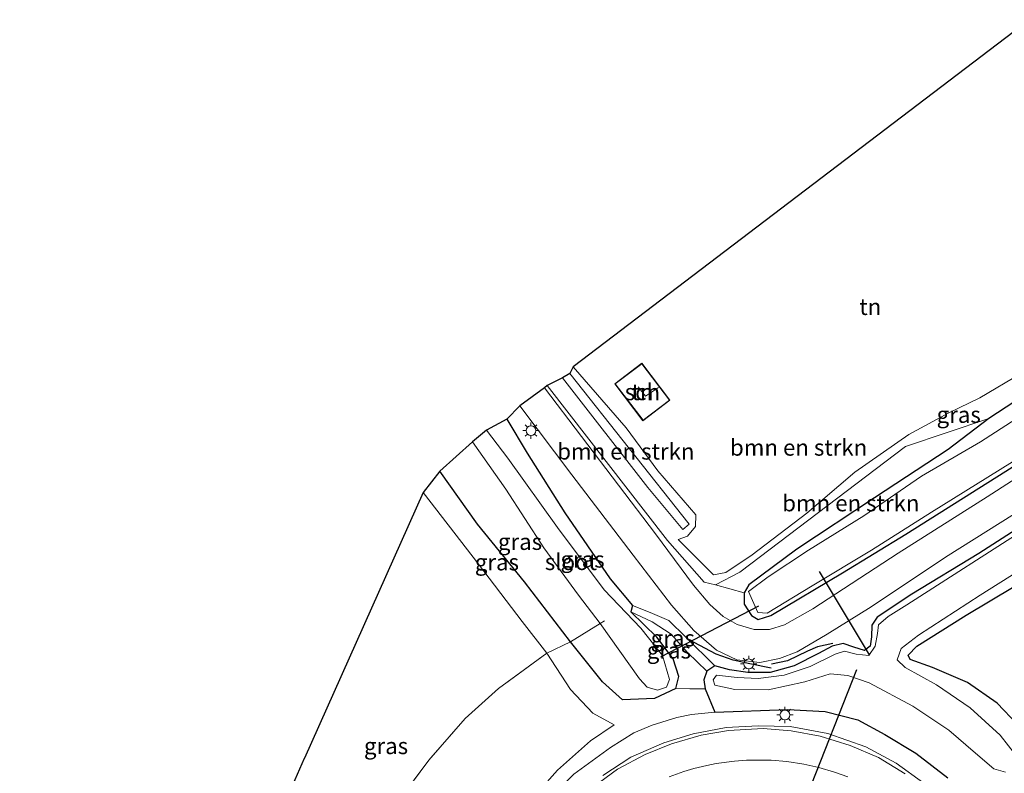
# Model space of a CAD drawing. Units: metres. Extents: x 80932 to 87004, y 443749 to 450003.
# Drawn here: x 80987 to 81138, y 447896 to 448012 of the extents above; entities that cross this region are included whole.
import ezdxf
from ezdxf.enums import TextEntityAlignment as Align

# ---------------------------------------------------------------- set-up
doc = ezdxf.new("R2010")
doc.units = ezdxf.units.M
doc.linetypes.add('IE-TERREINAFSCHEIDING', pattern=[10, 8, -2])
doc.layers.get('0').update_dxf_attribs({"lineweight": 25})
for name, color, linetype, lineweight in [('B-ME-GR-BOMENSTRUIKEN-GV-B6', 93, 'Continuous', 18), ('B-ME-GW-INSTEEKWATERGANG-L-B1', 10, 'Continuous', 25), ('B-ME-GW-KRUINLIJN-L-B1', 93, 'Continuous', 18), ('B-ME-GW-TEENLIJN-L-B1', 93, 'Continuous', 18), ('B-ME-IE-GRASLAND-GV-B6', 93, 'Continuous', 18), ('B-ME-IE-GRONDWERKLIJN-GROND_INGERICHT-GV-B6', 253, 'Continuous', 18), ('B-ME-IE-MEUBILAIR_WEGMEUBILAIR-LICHTMAST-S-B1', 8, 'Continuous', 18), ('B-ME-IE-TERREINAFSCHEIDING-RASTERHEKWERK-L-B1', 8, 'IE-TERREINAFSCHEIDING', 18), ('B-ME-IE-TERREINAFSCHEIDING-SCHRIKHEK-L-B1', 10, 'Continuous', 25), ('B-ME-KG-KADASTRAAL-DAKRAND-L-B1', 13, 'Continuous', 18), ('B-ME-KG-KADASTRAAL-NOKLIJN-L-B1', 13, 'Continuous', 18), ('B-ME-KG-KADASTRAAL-OPNAMEDTMGRENS-L-B1', 10, 'Continuous', 25), ('B-ME-KW-DUIKER-L-B1', 10, 'Continuous', 25), ('B-ME-OG-BEBOUWING-GV-B6', 173, 'Continuous', 18), ('B-ME-OG-WATER-GV-B6', 153, 'Continuous', 18), ('B-ME-VH-VERH_SOORT-BITUMEN-GV-B6', 8, 'IE-TERREINAFSCHEIDING-NATUURLIJK-HOUTWAL', 18), ('B-ME-VW-MARKERING-STREEP-015-L-B1', 7, 'Continuous', 18)]:
    doc.layers.add(name, color=color, linetype=linetype, lineweight=lineweight)
doc.styles.add('NLCS-ISO', font='NLCS-ISO.TTF')
doc.linetypes.add('IE-TERREINAFSCHEIDING-NATUURLIJK-HOUTWAL', pattern='A,7,-1.5,[67,NLCS.SHX,S=0.75,R=45,X=0,Y=0],-1.5,7,-1.5,[70,NLCS.SHX,S=0.75,R=0,X=0,Y=0],-1.5', length=20)

# ---------------------------------------------------------------- blocks, each defined once
blk = doc.blocks.new('lantaarnpaal')
for p, q in [((-0.75, 0), (-1.25, 0)), ((-0.88, 0.88), (-0.53, 0.53)), ((0, 0.75), (0, 1.25)), ((0.53, 0.53), (0.88, 0.88)), ((0.75, 0), (1.25, 0)), ((-0.53, -0.53), (-0.88, -0.88)), ((0, -0.75), (0, -1.25)), ((0.53, -0.53), (0.88, -0.88))]:
    blk.add_line(p, q)
blk.add_circle((0, 0), 0.75)

msp = doc.modelspace()

# ---------------------------------------------------------------- linework, layer by layer
at = {"layer": 'B-ME-GR-BOMENSTRUIKEN-GV-B6'}
for points in [[(81163.742, 447968.916, -1.707), (81135.868, 447950.691, -2.003), (81123.107, 447946.393, -2.131), (81097.733, 447927.157, -1.721), (81094.019, 447925.214, -1.561), (81092.266, 447925.62, -1.456), (81086.65, 447931.984, -1.16), (81068.233, 447955.714, -1.006), (81070.59, 447956.886, 0.587), (81083.639, 447940.102, 0.723), (81089.023, 447933.689, 0.865), (81089.983, 447934.501, 0.901), (81071.695, 447957.566, 0.69), (81072.196, 447958.604, -0.54), (81080.317, 447949.232, -0.604), (81085.16, 447942.674, -0.43), (81090.971, 447935.908, -0.394), (81090.942, 447934.129, -0.417), (81089.721, 447932.638, -0.412), (81088.309, 447932.115, -0.449), (81093.703, 447926.729, -0.517), (81095.584, 447927.101, -0.613), (81099.596, 447929.777, -0.676), (81108.006, 447936.191, -0.695), (81115.344, 447942.471, -0.654), (81123.582, 447948.235, -1.014), (81129.736, 447951.561, -0.827), (81134.483, 447953.82, -0.836), (81140.831, 447957.631, -0.531)], [(81071.695, 447957.566, 0.69), (81089.983, 447934.501, 0.901), (81089.023, 447933.689, 0.865), (81083.639, 447940.102, 0.723), (81070.59, 447956.886, 0.587), (81071.695, 447957.566, 0.69)], [(81094.019, 447925.214, -1.561), (81097.733, 447927.157, -1.721), (81123.107, 447946.393, -2.131), (81135.868, 447950.691, -2.003), (81129.636, 447945.913, -2.186), (81118.357, 447938.529, -2.136), (81106.448, 447930.66, -2.131), (81099.082, 447925.169, -2.204), (81098.402, 447923.973, -2.268), (81094.019, 447925.214, -1.561)]]:
    msp.add_polyline3d(points, dxfattribs=at)
at = {"layer": 'B-ME-GW-INSTEEKWATERGANG-L-B1'}
msp.add_line((81081.284, 447922.038, -1.944), (81081.034, 447921.039, -2.368), dxfattribs=at)
for points in [[(81166.536, 447970.372, -1.465), (81163.742, 447968.916, -1.707), (81135.868, 447950.691, -2.003)], [(81062.034, 447950.596, -1.389), (81065.142, 447945.366, -1.721), (81070.93, 447936.205, -1.794), (81077.875, 447926.125, -1.785), (81081.284, 447922.038, -1.944)], [(81135.868, 447950.691, -2.003), (81129.636, 447945.913, -2.186), (81118.357, 447938.529, -2.136), (81106.448, 447930.66, -2.131), (81099.082, 447925.169, -2.204), (81098.402, 447923.973, -2.268), (81098.388, 447922.233, -2.332), (81099.492, 447920.474, -2.304), (81100.516, 447919.888, -2.304), (81102.457, 447920.5, -2.263), (81113.468, 447927.026, -2.177), (81123.142, 447932.962, -2.213), (81135.678, 447940.883, -2.158), (81147.304, 447948.19, -2.236)], [(81087.905, 447909.284, -2.382), (81084.647, 447907.752, -2.24), (81079.77, 447907.572, -2.186), (81076.71, 447910.347, -2.218), (81071.801, 447916.476, -2.304), (81064.748, 447925.65, -2.286), (81057.541, 447934.464, -2.199), (81051.787, 447942.596, -2.19)], [(81147.737, 447938.623, -2.181), (81134.307, 447929.974, -2.25), (81124.053, 447923.746, -2.277), (81118.746, 447920.223, -2.268), (81117.963, 447918.991, -2.268), (81117.9, 447917.213, -2.295), (81117.695, 447915.793, -2.318), (81116.839, 447915.143, -2.332), (81115.198, 447915.657, -2.373), (81113.532, 447916.224, -2.323), (81111.874, 447915.779, -2.195), (81109.781, 447914.663, -1.967), (81106.062, 447912.804, -2.031), (81102.352, 447911.77, -2.013), (81098.971, 447911.742, -1.857), (81096.129, 447912.168, -1.844), (81093.899, 447912.805, -1.88), (81092.689, 447911.977, -2.427), (81092.218, 447910.634, -2.441), (81092.414, 447909.279, -2.441), (81093.881, 447905.659, -0.298), (81105.096, 447906.065, -0.549), (81110.771, 447905.779, -0.69), (81115.783, 447904.498, -0.763), (81119.913, 447902.27, -0.818), (81124.652, 447899.408, -0.882), (81129.574, 447895.633, -0.991)], [(81140.233, 447903.787, -1.748), (81137.133, 447907.037, -1.803), (81132.582, 447910.238, -2.017), (81127.251, 447912.514, -2.104), (81123.806, 447913.727, -2.268), (81123.497, 447914.398, -2.282), (81124.818, 447915.811, -2.282), (81132.372, 447920.548, -2.24), (81139.732, 447924.923, -2.263)], [(81087.905, 447909.284, -2.382), (81088.368, 447911.157, -2.391), (81087.518, 447913.841, -2.359), (81085.031, 447917.185, -2.373), (81081.034, 447921.039, -2.368)]]:
    msp.add_polyline3d(points, dxfattribs=at)
at = {"layer": 'B-ME-GW-KRUINLIJN-L-B1'}
msp.add_line((81093.881, 447905.659, -0.298), (81090.337, 447905.304, -0.298), dxfattribs=at)
for points in [[(81182.272, 447980.388, -1.675), (81180.501, 447981.618, -1.347), (81177.88, 447982.241, -1.101), (81173.642, 447980.48, -0.663), (81161.999, 447971.707, -0.291), (81152.604, 447964.624, -0.403), (81140.831, 447957.631, -0.531), (81134.483, 447953.82, -0.836)], [(81071.695, 447957.566, 0.69), (81089.983, 447934.501, 0.901), (81089.023, 447933.689, 0.865), (81083.639, 447940.102, 0.723), (81070.59, 447956.886, 0.587)], [(81134.483, 447953.82, -0.836), (81129.736, 447951.561, -0.827), (81123.582, 447948.235, -1.014), (81115.344, 447942.471, -0.654), (81108.006, 447936.191, -0.695), (81099.596, 447929.777, -0.676), (81095.584, 447927.101, -0.613), (81093.703, 447926.729, -0.517), (81088.309, 447932.115, -0.449)], [(81049.264, 447939.36, -0.596), (81056.878, 447929.432, -0.795), (81064.393, 447919.568, -0.987), (81068.163, 447914.719, -1.105), (81071.781, 447909.168, -0.982), (81075.228, 447905.518, -0.946), (81078.466, 447903.761, -0.749)], [(81093.899, 447912.805, -1.88), (81089.448, 447917.198, -1.88), (81086.842, 447919.728, -1.853), (81084.015, 447920.931, -1.908), (81081.284, 447922.038, -1.944)], [(81090.337, 447905.304, -0.298), (81088.061, 447904.839, -0.211), (81084.296, 447903.7, -0.088)], [(81061.623, 447882.491, 0.679), (81063.897, 447886.619, 0.646), (81067.482, 447891.253, 0.532), (81072.293, 447896.16, 0.304), (81077.906, 447900.264, 0.167), (81081.516, 447902.516, 0.062), (81084.296, 447903.7, -0.088)]]:
    msp.add_polyline3d(points, dxfattribs=at)
at = {"layer": 'B-ME-GW-TEENLIJN-L-B1'}
for points in [[(81072.196, 447958.604, -0.54), (81080.317, 447949.232, -0.604), (81085.16, 447942.674, -0.43), (81090.971, 447935.908, -0.394), (81090.942, 447934.129, -0.417), (81089.721, 447932.638, -0.412), (81088.309, 447932.115, -0.449)], [(81135.868, 447950.691, -2.003), (81123.107, 447946.393, -2.131), (81097.733, 447927.157, -1.721), (81094.019, 447925.214, -1.561), (81092.266, 447925.62, -1.456), (81086.65, 447931.984, -1.16), (81068.233, 447955.714, -1.006)], [(81081.034, 447921.039, -2.368), (81084.278, 447919.503, -2.304), (81087.189, 447917.646, -2.354), (81089.733, 447914.842, -2.377), (81092.689, 447911.977, -2.427)], [(81087.905, 447909.284, -2.382), (81090.095, 447909.259, -2.4), (81092.414, 447909.279, -2.441)], [(81078.466, 447903.761, -0.749), (81074.882, 447901.31, -0.667), (81069.798, 447896.793, -0.476), (81064.207, 447890.48, -0.348), (81060.98, 447886.074, -0.161), (81059.899, 447883.522, 0.085)]]:
    msp.add_polyline3d(points, dxfattribs=at)
at = {"layer": 'B-ME-IE-GRASLAND-GV-B6'}
for points in [[(81147.304, 447948.19, -2.236), (81135.678, 447940.883, -2.158), (81123.142, 447932.962, -2.213), (81113.468, 447927.026, -2.177), (81102.457, 447920.5, -2.263), (81100.516, 447919.888, -2.304), (81099.492, 447920.474, -2.304), (81098.388, 447922.233, -2.332), (81098.402, 447923.973, -2.268), (81099.082, 447925.169, -2.204), (81106.448, 447930.66, -2.131), (81118.357, 447938.529, -2.136), (81129.636, 447945.913, -2.186), (81135.868, 447950.691, -2.003), (81163.742, 447968.916, -1.707)], [(81067.828, 447955.374, -1.05), (81068.233, 447955.714, -1.006), (81086.65, 447931.984, -1.16), (81092.266, 447925.62, -1.456), (81094.019, 447925.214, -1.561), (81098.402, 447923.973, -2.268), (81098.388, 447922.233, -2.332), (81099.492, 447920.474, -2.304), (81100.516, 447919.888, -2.304), (81102.457, 447920.5, -2.263), (81113.468, 447927.026, -2.177), (81123.142, 447932.962, -2.213), (81135.678, 447940.883, -2.158), (81147.304, 447948.19, -2.236)], [(81149.067, 447947.353, -2.204), (81135.581, 447938.671, -2.24), (81121.97, 447930.064, -2.222), (81108.89, 447921.5, -2.177), (81104.551, 447919.058, -2.168), (81102.285, 447918.371, -2.149), (81099.913, 447918.367, -2.095), (81097.339, 447919.129, -2.013), (81095.157, 447920.315, -1.917), (81093.143, 447922.163, -1.889), (81090.647, 447925.131, -1.839), (81084.809, 447933.025, -1.452), (81067.828, 447955.374, -1.05)], [(81144.798, 447953.715, -2.76), (81134.596, 447947.092, -2.76), (81125.527, 447941.862, -2.76), (81116.704, 447935.768, -2.76), (81108.253, 447930.507, -2.76), (81102.083, 447926.434, -2.76), (81099.043, 447924.145, -2.76), (81100.507, 447920.961, -2.76), (81101.914, 447920.854, -2.76), (81108.777, 447925.018, -2.76), (81117.869, 447930.485, -2.76), (81127.087, 447936.307, -2.76), (81135.685, 447941.684, -2.76), (81147.448, 447948.981, -2.76)], [(81147.737, 447938.623, -2.181), (81134.307, 447929.974, -2.25), (81124.053, 447923.746, -2.277), (81118.746, 447920.223, -2.268), (81117.963, 447918.991, -2.268), (81117.9, 447917.213, -2.295), (81117.695, 447915.793, -2.318), (81116.839, 447915.143, -2.332), (81115.198, 447915.657, -2.373), (81113.532, 447916.224, -2.323), (81111.874, 447915.779, -2.195), (81109.781, 447914.663, -1.967), (81106.062, 447912.804, -2.031), (81102.352, 447911.77, -2.013), (81098.971, 447911.742, -1.857), (81096.129, 447912.168, -1.844), (81093.899, 447912.805, -1.88), (81089.448, 447917.198, -1.88), (81086.842, 447919.728, -1.853), (81084.015, 447920.931, -1.908), (81081.284, 447922.038, -1.944), (81077.875, 447926.125, -1.785), (81070.93, 447936.205, -1.794), (81065.142, 447945.366, -1.721), (81062.034, 447950.596, -1.389), (81064.051, 447952.634, -1.18), (81072.027, 447942.071, -1.415), (81081.393, 447929.718, -1.57), (81087.242, 447922.097, -1.748), (81090.661, 447918.187, -1.839), (81094.171, 447915.16, -1.93), (81097.27, 447913.713, -2.031), (81100.785, 447913.307, -2.09), (81103.802, 447913.89, -2.126), (81106.506, 447914.939, -2.136), (81111.074, 447917.614, -2.186), (81117.825, 447921.807, -2.227), (81129.216, 447929.435, -2.213), (81141.99, 447937.429, -2.172)], [(81076.348, 447919.252, -2.792), (81082.367, 447910.81, -2.792), (81083.517, 447909.51, -2.792), (81085.141, 447909.035, -2.792), (81086.523, 447909.537, -2.792), (81086.968, 447910.689, -2.792), (81085.9, 447914.36, -2.71), (81082.551, 447918.56, -2.792), (81076.971, 447924.4, -2.792), (81069.808, 447933.967, -2.792), (81062.224, 447944.578, -2.792), (81058.926, 447948.901, -2.798), (81062.034, 447950.596, -1.389), (81065.142, 447945.366, -1.721), (81070.93, 447936.205, -1.794), (81077.875, 447926.125, -1.785), (81081.284, 447922.038, -1.944), (81081.034, 447921.039, -2.368), (81085.031, 447917.185, -2.373), (81087.518, 447913.841, -2.359), (81088.368, 447911.157, -2.391), (81087.905, 447909.284, -2.382), (81084.647, 447907.752, -2.24), (81079.77, 447907.572, -2.186), (81076.71, 447910.347, -2.218), (81071.801, 447916.476, -2.304), (81076.348, 447919.252, -2.792)], [(81071.801, 447916.476, -2.304), (81064.748, 447925.65, -2.286), (81057.541, 447934.464, -2.199), (81051.787, 447942.596, -2.19), (81056.805, 447947.11, -2.798), (81061.872, 447939.856, -2.792), (81067.732, 447930.883, -2.792), (81073.005, 447923.591, -2.792), (81076.348, 447919.252, -2.792), (81071.801, 447916.476, -2.304)], [(81071.801, 447916.476, -2.304), (81068.163, 447914.719, -1.105), (81064.393, 447919.568, -0.987), (81056.878, 447929.432, -0.795), (81049.264, 447939.36, -0.596), (81051.787, 447942.596, -2.19), (81057.541, 447934.464, -2.199), (81064.748, 447925.65, -2.286), (81071.801, 447916.476, -2.304)], [(81018.946, 447870.849, 0.054), (81031.064, 447898.625, -0.412), (81049.264, 447939.36, -0.596), (81056.878, 447929.432, -0.795), (81064.393, 447919.568, -0.987), (81068.163, 447914.719, -1.105), (81060.778, 447909.318, -1.155), (81055.686, 447904.698, -1.105), (81050.085, 447898.345, -1), (81045.475, 447892.09, -0.791), (81043.998, 447889.057, -0.736), (81041.826, 447883.761, -0.905), (81039.231, 447875.314, -0.672), (81036.14, 447861.644, 0.355), (81018.946, 447870.849, 0.054)], [(81129.574, 447895.633, -0.991), (81124.652, 447899.408, -0.882), (81119.913, 447902.27, -0.818), (81115.783, 447904.498, -0.763), (81110.771, 447905.779, -0.69), (81105.096, 447906.065, -0.549), (81093.881, 447905.659, -0.298), (81092.414, 447909.279, -2.441), (81092.218, 447910.634, -2.441), (81092.689, 447911.977, -2.427), (81093.899, 447912.805, -1.88), (81096.129, 447912.168, -1.844), (81098.971, 447911.742, -1.857), (81102.352, 447911.77, -2.013), (81106.062, 447912.804, -2.031), (81109.781, 447914.663, -1.967), (81111.874, 447915.779, -2.195), (81113.532, 447916.224, -2.323), (81115.198, 447915.657, -2.373), (81116.839, 447915.143, -2.332), (81117.695, 447915.793, -2.318), (81117.9, 447917.213, -2.295), (81117.963, 447918.991, -2.268), (81118.746, 447920.223, -2.268), (81124.053, 447923.746, -2.277), (81134.307, 447929.974, -2.25), (81147.737, 447938.623, -2.181)], [(81141.931, 447934.089, -2.792), (81123.31, 447922.145, -2.792), (81120.459, 447920.342, -2.792), (81118.947, 447919.088, -2.792), (81118.81, 447917.715, -2.792), (81118.427, 447915.799, -2.792), (81117.494, 447914.361, -2.792), (81115.552, 447914.565, -2.792), (81113.775, 447915.008, -2.792), (81112.333, 447914.59, -2.792), (81108.517, 447912.697, -2.792), (81104.501, 447911.345, -2.792), (81100.54, 447910.828, -2.792), (81097.338, 447910.992, -2.792), (81094.164, 447911.34, -2.792), (81093.665, 447910.654, -2.792), (81093.913, 447909.836, -2.792), (81096.957, 447909.135, -2.792), (81102.081, 447909.111, -2.792), (81107.699, 447910.332, -2.792), (81111.575, 447911.543, -2.792), (81114.285, 447911.313, -2.792), (81117.553, 447910.185, -2.792), (81124.207, 447906.621, -2.792), (81129.737, 447902.932, -2.792), (81133.787, 447899.376, -2.792), (81136.628, 447896.996, -2.792), (81138.422, 447896.484, -2.792)], [(81140.142, 447898.904, -2.792), (81137.604, 447902.171, -2.792), (81132.972, 447906.368, -2.792), (81127.84, 447909.844, -2.792), (81123.019, 447912.517, -2.792), (81121.796, 447913.706, -2.792), (81122.421, 447915.419, -2.792), (81125.093, 447917.461, -2.792), (81134.519, 447923.587, -2.792), (81146.352, 447931.048, -2.792)], [(81140.233, 447903.787, -1.748), (81137.133, 447907.037, -1.803), (81132.582, 447910.238, -2.017), (81127.251, 447912.514, -2.104), (81123.806, 447913.727, -2.268), (81123.497, 447914.398, -2.282), (81124.818, 447915.811, -2.282), (81132.372, 447920.548, -2.24), (81139.732, 447924.923, -2.263)], [(81139.732, 447924.923, -2.263), (81132.372, 447920.548, -2.24), (81124.818, 447915.811, -2.282), (81123.497, 447914.398, -2.282), (81123.806, 447913.727, -2.268), (81127.251, 447912.514, -2.104), (81132.582, 447910.238, -2.017), (81137.133, 447907.037, -1.803), (81140.233, 447903.787, -1.748)], [(81092.689, 447911.977, -2.427), (81089.733, 447914.842, -2.377), (81087.189, 447917.646, -2.354), (81084.278, 447919.503, -2.304), (81081.034, 447921.039, -2.368), (81081.284, 447922.038, -1.944), (81084.015, 447920.931, -1.908), (81086.842, 447919.728, -1.853), (81089.448, 447917.198, -1.88), (81093.899, 447912.805, -1.88), (81092.689, 447911.977, -2.427)], [(81092.414, 447909.279, -2.441), (81090.095, 447909.259, -2.4), (81087.905, 447909.284, -2.382), (81088.368, 447911.157, -2.391), (81087.518, 447913.841, -2.359), (81085.031, 447917.185, -2.373), (81081.034, 447921.039, -2.368), (81084.278, 447919.503, -2.304), (81087.189, 447917.646, -2.354), (81089.733, 447914.842, -2.377), (81092.689, 447911.977, -2.427), (81092.218, 447910.634, -2.441), (81092.414, 447909.279, -2.441)], [(81064.207, 447890.48, -0.348), (81069.798, 447896.793, -0.476), (81074.882, 447901.31, -0.667), (81078.466, 447903.761, -0.749), (81075.228, 447905.518, -0.946), (81071.781, 447909.168, -0.982), (81068.163, 447914.719, -1.105), (81071.801, 447916.476, -2.304), (81076.71, 447910.347, -2.218), (81079.77, 447907.572, -2.186), (81084.647, 447907.752, -2.24), (81087.905, 447909.284, -2.382), (81090.095, 447909.259, -2.4), (81092.414, 447909.279, -2.441), (81093.881, 447905.659, -0.298), (81090.337, 447905.304, -0.298), (81088.061, 447904.839, -0.211), (81084.296, 447903.7, -0.088), (81081.516, 447902.516, 0.062), (81077.906, 447900.264, 0.167), (81072.293, 447896.16, 0.304)], [(81045.475, 447892.09, -0.791), (81050.085, 447898.345, -1), (81055.686, 447904.698, -1.105), (81060.778, 447909.318, -1.155), (81068.163, 447914.719, -1.105), (81071.781, 447909.168, -0.982), (81075.228, 447905.518, -0.946), (81078.466, 447903.761, -0.749), (81074.882, 447901.31, -0.667), (81069.798, 447896.793, -0.476), (81064.207, 447890.48, -0.348)], [(81072.293, 447896.16, 0.304), (81077.906, 447900.264, 0.167), (81081.516, 447902.516, 0.062), (81084.296, 447903.7, -0.088), (81088.061, 447904.839, -0.211), (81090.337, 447905.304, -0.298), (81093.881, 447905.659, -0.298), (81105.096, 447906.065, -0.549), (81110.771, 447905.779, -0.69), (81115.783, 447904.498, -0.763), (81119.913, 447902.27, -0.818), (81124.652, 447899.408, -0.882), (81129.574, 447895.633, -0.991)], [(81125.898, 447894.806, -0.822), (81121.679, 447897.887, -0.731), (81116.994, 447900.368, -0.663), (81111.186, 447902.414, -0.562), (81105.457, 447903.49, -0.462), (81100.523, 447903.59, -0.371), (81095.617, 447903.331, -0.271), (81090.593, 447902.355, -0.134), (81086.065, 447900.967, 0.058), (81081.057, 447898.768, 0.167), (81076.768, 447895.968, 0.299)]]:
    msp.add_polyline3d(points, dxfattribs=at)
at = {"layer": 'B-ME-IE-GRONDWERKLIJN-GROND_INGERICHT-GV-B6'}
for points in [[(81152.604, 447964.624, -0.403), (81140.831, 447957.631, -0.531), (81134.483, 447953.82, -0.836), (81129.736, 447951.561, -0.827), (81123.582, 447948.235, -1.014), (81115.344, 447942.471, -0.654), (81108.006, 447936.191, -0.695), (81099.596, 447929.777, -0.676), (81095.584, 447927.101, -0.613), (81093.703, 447926.729, -0.517), (81088.309, 447932.115, -0.449), (81089.721, 447932.638, -0.412), (81090.942, 447934.129, -0.417), (81090.971, 447935.908, -0.394), (81085.16, 447942.674, -0.43), (81080.317, 447949.232, -0.604), (81072.196, 447958.604, -0.54), (81142.076, 448011.784, -0.307), (81147.803, 447997.529, -0.193), (81155.373, 447984.215, -0.079), (81161.999, 447971.707, -0.291), (81152.604, 447964.624, -0.403)], [(81078.584, 447955.981, -0.923), (81082.891, 447950.327, -0.923), (81087.031, 447953.481, -0.923), (81082.723, 447959.135, -0.923), (81078.584, 447955.981, -0.923)]]:
    msp.add_polyline3d(points, dxfattribs=at)
at = {"layer": 'B-ME-IE-TERREINAFSCHEIDING-RASTERHEKWERK-L-B1'}
msp.add_polyline3d([(81076.985, 447919.658, -2.801), (81076.348, 447919.252, -2.792), (81071.801, 447916.476, -2.304), (81068.163, 447914.719, -1.105), (81060.778, 447909.318, -1.155), (81055.686, 447904.698, -1.105), (81050.085, 447898.345, -1), (81045.475, 447892.09, -0.791), (81043.998, 447889.057, -0.736), (81041.826, 447883.761, -0.905), (81039.231, 447875.314, -0.672), (81036.14, 447861.644, 0.355), (81018.946, 447870.849, 0.054)], dxfattribs=at)
at = {"layer": 'B-ME-IE-TERREINAFSCHEIDING-SCHRIKHEK-L-B1'}
for points in [[(81102.51, 447912.433, -1.315), (81099.251, 447913.066, -1.315), (81096.708, 447913.63, -1.265), (81094.083, 447914.559, -1.123), (81090.718, 447916.336, -1.142)], [(81111.962, 447916.223, -1.401), (81109.602, 447915.687, -1.315), (81108.067, 447915.025, -1.315), (81105.022, 447913.544, -1.315), (81102.592, 447913.021, -1.315)]]:
    msp.add_polyline3d(points, dxfattribs=at)
at = {"layer": 'B-ME-KG-KADASTRAAL-DAKRAND-L-B1'}
msp.add_polyline3d([(81082.714, 447959.065, -0.065), (81086.96, 447953.49, 0.181), (81082.901, 447950.398, 0.099), (81078.654, 447955.972, 0.099), (81082.714, 447959.065, -0.065)], dxfattribs=at)
at = {"layer": 'B-ME-KG-KADASTRAAL-NOKLIJN-L-B1'}
msp.add_polyline3d([(81082.144, 447955.51, 2.429), (81083.289, 447954.106, 2.424), (81085.271, 447955.442, 2.424)], dxfattribs=at)
at = {"layer": 'B-ME-KG-KADASTRAAL-OPNAMEDTMGRENS-L-B1'}
for points in [[(81142.076, 448011.784, -0.307), (81072.196, 447958.604, -0.54), (81071.695, 447957.566, 0.69), (81070.59, 447956.886, 0.587), (81068.233, 447955.714, -1.006), (81067.828, 447955.374, -1.05), (81064.051, 447952.634, -1.18), (81062.034, 447950.596, -1.389), (81058.926, 447948.901, -2.798), (81056.805, 447947.11, -2.798), (81051.787, 447942.596, -2.19), (81049.264, 447939.36, -0.596), (81031.064, 447898.625, -0.412)], [(80987.461, 447803.105, 1.408), (80988.155, 447804.447, 1.587), (80989.457, 447806.967, 0.742), (80992.3445, 447812.5549, 0.8887), (80995.3469, 447818.3651, 4.536), (80995.5692, 447818.7953, 4.5457), (80997.579, 447822.053, 2.622), (80997.1161, 447825.0948, 2.4172), (80997.9267, 447840.4107, 2.7025), (80999.364, 447840.9576, 2.6745), (81005.1624, 447853.4846, 2.414), (81011.743, 447851.8695, 2.5895), (81011.411, 447853.767, 1.309), (81018.946, 447870.849, 0.054), (81031.064, 447898.625, -0.412)]]:
    msp.add_polyline3d(points, dxfattribs=at)
at = {"layer": 'B-ME-KW-DUIKER-L-B1'}
for p, q in [((81109.866, 447927.252, -2.856), (81117.537, 447914.461, -2.856)), ((81100.578, 447921.935, -2.779), (81085.575, 447914.106, -2.779)), ((81115.613, 447912.186, -2.856), (81102.294, 447878.448, -2.856))]:
    msp.add_line(p, q, dxfattribs=at)
at = {"layer": 'B-ME-OG-BEBOUWING-GV-B6'}
msp.add_polyline3d([(81082.891, 447950.327, -0.923), (81078.584, 447955.981, -0.923), (81082.723, 447959.135, -0.923), (81087.031, 447953.481, -0.923), (81082.891, 447950.327, -0.923)], dxfattribs=at)
at = {"layer": 'B-ME-OG-WATER-GV-B6'}
for points in [[(81108.777, 447925.018, -2.76), (81101.914, 447920.854, -2.76), (81100.507, 447920.961, -2.76), (81099.043, 447924.145, -2.76), (81102.083, 447926.434, -2.76), (81108.253, 447930.507, -2.76), (81116.704, 447935.768, -2.76), (81125.527, 447941.862, -2.76), (81134.596, 447947.092, -2.76), (81144.798, 447953.715, -2.76)], [(81085.141, 447909.035, -2.792), (81083.517, 447909.51, -2.792), (81082.367, 447910.81, -2.792), (81076.348, 447919.252, -2.792), (81073.005, 447923.591, -2.792), (81067.732, 447930.883, -2.792), (81061.872, 447939.856, -2.792), (81056.805, 447947.11, -2.798), (81058.926, 447948.901, -2.798), (81062.224, 447944.578, -2.792), (81069.808, 447933.967, -2.792), (81076.971, 447924.4, -2.792), (81082.551, 447918.56, -2.792), (81085.9, 447914.36, -2.71), (81086.968, 447910.689, -2.792), (81086.523, 447909.537, -2.792), (81085.141, 447909.035, -2.792)], [(81147.448, 447948.981, -2.76), (81135.685, 447941.684, -2.76), (81127.087, 447936.307, -2.76), (81117.869, 447930.485, -2.76), (81108.777, 447925.018, -2.76)], [(81138.422, 447896.484, -2.792), (81136.628, 447896.996, -2.792), (81133.787, 447899.376, -2.792), (81129.737, 447902.932, -2.792), (81124.207, 447906.621, -2.792), (81117.553, 447910.185, -2.792), (81114.285, 447911.313, -2.792), (81111.575, 447911.543, -2.792), (81107.699, 447910.332, -2.792), (81102.081, 447909.111, -2.792), (81096.957, 447909.135, -2.792), (81093.913, 447909.836, -2.792), (81093.665, 447910.654, -2.792), (81094.164, 447911.34, -2.792), (81097.338, 447910.992, -2.792), (81100.54, 447910.828, -2.792), (81104.501, 447911.345, -2.792), (81108.517, 447912.697, -2.792), (81112.333, 447914.59, -2.792), (81113.775, 447915.008, -2.792), (81115.552, 447914.565, -2.792), (81117.494, 447914.361, -2.792), (81118.427, 447915.799, -2.792), (81118.81, 447917.715, -2.792), (81118.947, 447919.088, -2.792), (81120.459, 447920.342, -2.792), (81123.31, 447922.145, -2.792), (81141.931, 447934.089, -2.792)], [(81146.352, 447931.048, -2.792), (81134.519, 447923.587, -2.792), (81125.093, 447917.461, -2.792), (81122.421, 447915.419, -2.792), (81121.796, 447913.706, -2.792), (81123.019, 447912.517, -2.792), (81127.84, 447909.844, -2.792), (81132.972, 447906.368, -2.792), (81137.604, 447902.171, -2.792), (81140.142, 447898.904, -2.792)]]:
    msp.add_polyline3d(points, dxfattribs=at)
at = {"layer": 'B-ME-VH-VERH_SOORT-BITUMEN-GV-B6'}
for points in [[(81141.99, 447937.429, -2.172), (81129.216, 447929.435, -2.213), (81117.825, 447921.807, -2.227), (81111.074, 447917.614, -2.186), (81106.506, 447914.939, -2.136), (81103.802, 447913.89, -2.126), (81100.785, 447913.307, -2.09), (81097.27, 447913.713, -2.031), (81094.171, 447915.16, -1.93), (81090.661, 447918.187, -1.839), (81087.242, 447922.097, -1.748), (81081.393, 447929.718, -1.57), (81072.027, 447942.071, -1.415), (81064.051, 447952.634, -1.18), (81067.828, 447955.374, -1.05), (81084.809, 447933.025, -1.452), (81090.647, 447925.131, -1.839), (81093.143, 447922.163, -1.889), (81095.157, 447920.315, -1.917), (81097.339, 447919.129, -2.013), (81099.913, 447918.367, -2.095), (81102.285, 447918.371, -2.149), (81104.551, 447919.058, -2.168), (81108.89, 447921.5, -2.177), (81121.97, 447930.064, -2.222), (81135.581, 447938.671, -2.24), (81149.067, 447947.353, -2.204)], [(81076.768, 447895.968, 0.299), (81081.057, 447898.768, 0.167), (81086.065, 447900.967, 0.058), (81090.593, 447902.355, -0.134), (81095.617, 447903.331, -0.271), (81100.523, 447903.59, -0.371), (81105.457, 447903.49, -0.462), (81111.186, 447902.414, -0.562), (81116.994, 447900.368, -0.663), (81121.679, 447897.887, -0.731), (81125.898, 447894.806, -0.822)]]:
    msp.add_polyline3d(points, dxfattribs=at)
at = {"layer": 'B-ME-VW-MARKERING-STREEP-015-L-B1'}
for points in [[(81075.346, 447894.23, 0.322), (81079, 447896.931, 0.249), (81083.225, 447899.219, 0.149), (81087.251, 447900.855, 0.003), (81091.809, 447902.157, -0.129), (81095.978, 447902.883, -0.221), (81101.31, 447903.154, -0.33), (81105.587, 447902.814, -0.439), (81110.05, 447902.001, -0.594), (81114.611, 447900.582, -0.654), (81118.976, 447898.737, -0.681), (81123.048, 447896.254, -0.781)], [(81114.275, 447895.756, -0.972), (81112.199, 447896.504, -0.94), (81109.806, 447897.219, -0.893), (81107.541, 447897.697, -0.848), (81104.933, 447898.102, -0.79), (81102.5, 447898.31, -0.736), (81100.336, 447898.351, -0.683), (81098.726, 447898.317, -0.636), (81096.913, 447898.182, -0.586), (81094.095, 447897.805, -0.506), (81092.687, 447897.535, -0.469), (81090.705, 447897.067, -0.416), (81089.141, 447896.568, -0.377), (81086.917, 447895.78, -0.322)]]:
    msp.add_polyline3d(points, dxfattribs=at)

# ---------------------------------------------------------------- block references
at = {"layer": 'B-ME-IE-MEUBILAIR_WEGMEUBILAIR-LICHTMAST-S-B1', "rotation": 90}
for p in [(81065.739, 447948.825, -1.351), (81099.1, 447913.078, -1.83), (81104.625, 447905.259, -0.512)]:
    msp.add_blockref('lantaarnpaal', p, dxfattribs=at)

# ---------------------------------------------------------------- texts
at = {"layer": 'B-ME-GR-BOMENSTRUIKEN-GV-B6', "ltscale": 0.2, "style": 'NLCS-ISO'}
for p in [(81080.2729, 447945.6328), (81106.7305, 447946.2322), (81114.7239, 447937.7048)]:
    msp.add_text('bmn en strkn', height=2.5, dxfattribs=at).set_placement(p, align=Align.MIDDLE_CENTER)
at = {"layer": 'B-ME-IE-GRASLAND-GV-B6', "ltscale": 0.2, "style": 'NLCS-ISO'}
for p in [(81131.2405, 447951.2575), (81064.0675, 447931.793), (81060.5325, 447928.6575), (81073.647, 447929.084), (81087.4665, 447917.0075), (81086.8615, 447915.149), (81043.5545, 447900.502)]:
    msp.add_text('gras', height=2.5, dxfattribs=at).set_placement(p, align=Align.MIDDLE_CENTER)
at = {"layer": 'B-ME-IE-GRONDWERKLIJN-GROND_INGERICHT-GV-B6', "ltscale": 0.2, "style": 'NLCS-ISO'}
for p in [(81117.7019, 447967.7904), (81082.8074, 447954.7309)]:
    msp.add_text('tn', height=2.5, dxfattribs=at).set_placement(p, align=Align.MIDDLE_CENTER)
at = {"layer": 'B-ME-OG-BEBOUWING-GV-B6', "ltscale": 0.2, "style": 'NLCS-ISO'}
msp.add_text('sch', height=2.5, dxfattribs=at).set_placement((81082.8074, 447954.7309), align=Align.MIDDLE_CENTER)
at = {"layer": 'B-ME-OG-WATER-GV-B6', "ltscale": 0.2, "style": 'NLCS-ISO'}
msp.add_text('sloot', height=2.5, dxfattribs=at).set_placement((81071.8637, 447928.7042), align=Align.MIDDLE_CENTER)

doc.saveas('drawing.dxf')
